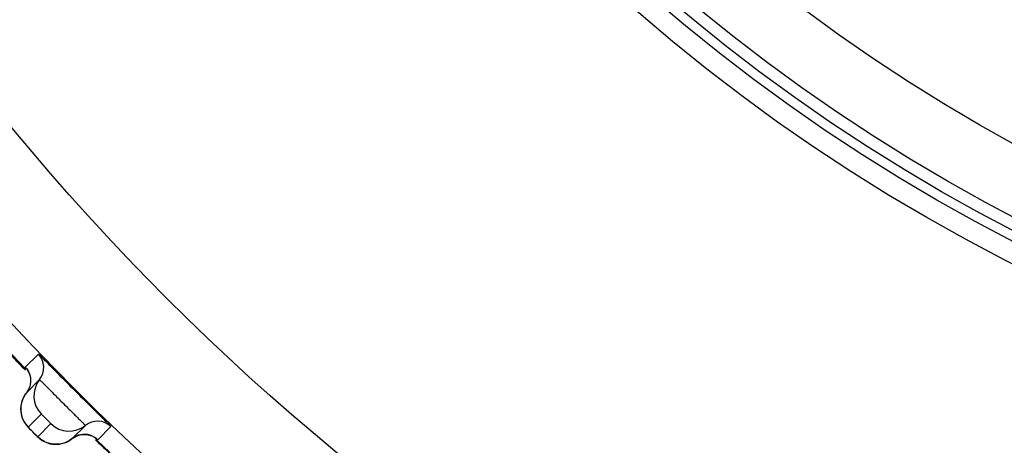
# Model space of a CAD drawing. Units: millimetres. Extents: x 0 to 594, y 0 to 841.
# Drawn here: x 117 to 120, y 182 to 184 of the extents above; entities that cross this region are included whole.
import ezdxf

# ---------------------------------------------------------------- set-up
doc = ezdxf.new("R2010")
doc.units = ezdxf.units.MM
doc.header["$LTSCALE"] = 54.820741
doc.layers.get('0').update_dxf_attribs({"linetype": 'CONTINUOUS'})
doc.layers.add('DEF_LAYER_ASSEM_MEMBER', color=7, linetype='CONTINUOUS')
doc.layers.add('DEF_LAYER_DIM', color=7, linetype='CONTINUOUS')
doc.styles.get("Standard").update_dxf_attribs({"font": 'txt', "width": 0.8})
doc.dimstyles.new('DIMSTYLE_1', dxfattribs={"dimtxt": 10, "dimasz": 3, "dimexe": 2, "dimexo": 1, "dimgap": 2.5, "dimtad": 1, "dimdec": 3, "dimlfac": 2.5, "dimdsep": 46, "dimtxsty": 'Standard', "dimblk": '_FILLED', "dimblk1": '_FILLED', "dimblk2": '_FILLED', "dimcen": 0.09, "dimadec": 0, "dimazin": 0, "dimtp": 0.001, "dimtm": 0.001, "dimtfac": 1, "dimtdec": 3, "dimtofl": 0, "dimtmove": 0, "dimatfit": 3, "dimldrblk": '_FILLED', "dimfxl": 0, "dimtolj": 1, "dimarcsym": 0})

# ---------------------------------------------------------------- blocks, each defined once
blk = doc.blocks.new('_FILLED')
at = {"color": 0, "linetype": 'ByBlock'}
blk.add_solid([(0, 0), (-1, 0.2), (-1, -0.2)], dxfattribs=at)
blk = doc.blocks.new('*D6')
at = {"layer": 'DEF_LAYER_DIM', "color": 2, "linetype": 'Continuous', "transparency": 16777216}
for p, q in [((95.2611, 185.6256), (95.2611, 129.6048)), ((220.0611, 185.6256), (220.0611, 129.6048)), ((95.2611, 131.6048), (157.6611, 131.6048)), ((220.0611, 131.6048), (157.6611, 131.6048))]:
    blk.add_line(p, q, dxfattribs=at)
at = {"layer": 'DEF_LAYER_DIM', "color": 2, "linetype": 'Continuous', "transparency": 16777216, "xscale": 3, "yscale": 3, "zscale": 3, "rotation": 180}
blk.add_blockref('_FILLED', (95.2611, 131.6048), dxfattribs=at)
at = {"layer": 'DEF_LAYER_DIM', "color": 2, "linetype": 'Continuous', "transparency": 16777216, "xscale": 3, "yscale": 3, "zscale": 3}
blk.add_blockref('_FILLED', (220.0611, 131.6048), dxfattribs=at)
at = {"layer": 'DEF_LAYER_DIM', "color": 2, "linetype": 'Continuous', "transparency": 16777216, "insert": (157.6611, 144.1048), "char_height": 10, "width": 24, "attachment_point": 2, "line_spacing_factor": 0.9}
blk.add_mtext('312', dxfattribs=at)

msp = doc.modelspace()

# ---------------------------------------------------------------- linework, layer by layer
at = {"layer": 'DEF_LAYER_ASSEM_MEMBER', "color": 7, "linetype": 'Continuous'}
for p, q in [((116.67824, 182.56723), (116.63749, 182.5265)), ((116.64097, 182.44734), (116.6817, 182.48807)), ((116.62389, 182.40693), (116.6233, 182.39766)), ((116.64658, 182.34078), (116.68731, 182.38151)), ((116.6554, 182.33169), (116.66646, 182.32063)), ((116.71705, 182.35177), (116.67632, 182.31104)), ((116.82361, 182.34616), (116.78288, 182.30543)), ((116.86204, 182.30195), (116.90277, 182.3427)), ((116.85757, 182.30573), (116.86101, 182.3027)), ((116.86101, 182.3027), (116.86204, 182.30195))]:
    msp.add_line(p, q, dxfattribs=at)
for points in [[(116.64105, 182.52234), (116.64106, 182.52232), (116.64337, 182.51929), (116.64767, 182.51216), (116.65157, 182.50252)], [(116.65157, 182.50252), (116.65388, 182.49119), (116.65392, 182.47907), (116.65138, 182.46672)], [(116.65138, 182.46672), (116.64602, 182.45468), (116.64097, 182.44734)], [(116.64097, 182.44734), (116.63842, 182.44401), (116.63282, 182.43505), (116.62858, 182.42577), (116.62563, 182.41635), (116.62389, 182.40693)], [(116.6233, 182.39766), (116.62376, 182.38866), (116.62516, 182.38004)], [(116.62516, 182.38004), (116.62741, 182.37188), (116.6304, 182.36425), (116.63399, 182.35725), (116.63799, 182.35098), (116.64212, 182.34564), (116.64527, 182.34209), (116.64766, 182.33958), (116.65094, 182.33621), (116.6554, 182.33169)], [(116.66646, 182.32063), (116.67138, 182.31577), (116.67489, 182.31234), (116.67747, 182.30988), (116.68054, 182.30712), (116.68501, 182.30355), (116.69021, 182.3), (116.69588, 182.29675), (116.70189, 182.29394)], [(116.73616, 182.28783), (116.74357, 182.2885), (116.75102, 182.28988), (116.75847, 182.29201), (116.76585, 182.29493), (116.77307, 182.29867), (116.78006, 182.30326), (116.78288, 182.30542)], [(116.78288, 182.30542), (116.79304, 182.31203), (116.80625, 182.31696)], [(116.80625, 182.31696), (116.8195, 182.31866), (116.8321, 182.31753), (116.8433, 182.31415), (116.85212, 182.30962), (116.85687, 182.30631), (116.85799, 182.30541)], [(116.70189, 182.29394), (116.70823, 182.29161), (116.71486, 182.28978)], [(116.71486, 182.28978), (116.72176, 182.28852), (116.72888, 182.28785), (116.73616, 182.28783)]]:
    msp.add_lwpolyline(points, dxfattribs=at)
for radius in [7.73365, 7.33366, 5.69, 5.62717, 5.59735, 5.56, 5.36]:
    msp.add_circle((122.2611, 187.92556), radius, dxfattribs=at)
for centre, radius, start, end in [((122.18853, 187.90301), 7.73417, 223.386087, 224.139169), ((122.2611, 187.92556), 7.79894, 223.127386, 223.872617), ((116.63497, 182.52568), 0.05998, 321.16766, 43.84034), ((116.744, 182.43792), 0.07997, 141.16727, 224.86308), ((126.91647, 192.58097), 14.32053, 224.70733, 225.286853), ((116.86122, 182.29943), 0.05998, 46.15966, 128.83234), ((117.94567, 183.61011), 1.81635, 224.88154, 225.14427), ((116.77347, 182.40846), 0.07997, 225.13694, 308.83271), ((117.73351, 183.39667), 1.51541, 225.13854, 225.38331), ((122.42894, 188.14523), 8.07547, 226.355777, 226.978614), ((122.2611, 187.92556), 7.79894, 226.128446, 226.873682)]:
    msp.add_arc(centre, radius, start, end, dxfattribs=at)
for points, knots in [([(112.75584, 186.62555), (113.01887, 185.43003), (113.5848, 183.69051), (114.81295, 181.67243), (115.93675, 180.43556), (117.25628, 179.47663), (118.76667, 178.79703), (120.45728, 178.40992), (121.6472, 178.31871), (122.2611, 178.32667)], [0, 0, 0, 0, 0.265521, 0.3910283, 0.5101302, 0.6255284, 0.7424086, 0.8668283, 1, 1, 1, 1]), ([(116.73873, 182.50668), (116.73043, 182.51505), (116.71578, 182.52978), (116.69875, 182.5473), (116.68837, 182.55732), (116.68317, 182.56316), (116.68022, 182.56479), (116.67859, 182.56758), (116.67824, 182.56723)], [0, 0, 0, 0, 0.4130566, 0.7311963, 0.8471798, 0.9315145, 0.9827293, 1, 1, 1, 1]), ([(116.63749, 182.5265), (116.63716, 182.52616), (116.63979, 182.52449), (116.64021, 182.52321), (116.64116, 182.52215)], [0, 0, 0, 0, 0.2528393, 1, 1, 1, 1]), ([(116.6817, 182.48807), (116.68215, 182.48853), (116.68416, 182.48477), (116.68801, 182.48273), (116.69454, 182.47522), (116.70722, 182.46297), (116.72679, 182.44283), (116.75254, 182.41715), (116.77824, 182.39138), (116.79841, 182.37177), (116.8107, 182.35906), (116.81824, 182.3525), (116.82029, 182.34864), (116.82407, 182.34662), (116.82361, 182.34616)], [0, 0, 0, 0, 0.0096046, 0.0379777, 0.0840563, 0.1460926, 0.3080832, 0.4994301, 0.6909306, 0.8533186, 0.9155673, 0.9618312, 0.9903353, 1, 1, 1, 1]), ([(116.90277, 182.3427), (116.90312, 182.34305), (116.90028, 182.34471), (116.89862, 182.34773), (116.89267, 182.35302), (116.88246, 182.36359), (116.86463, 182.38092), (116.84965, 182.39582), (116.84114, 182.40425)], [0, 0, 0, 0, 0.0173018, 0.0686102, 0.15308, 0.2692048, 0.5874576, 1, 1, 1, 1]), ([(116.68731, 182.38151), (116.68769, 182.38188), (116.68924, 182.37877), (116.69226, 182.37727), (116.69685, 182.37197), (116.70231, 182.36685), (116.70744, 182.36138), (116.71278, 182.35676), (116.71428, 182.35372), (116.71743, 182.35216), (116.71705, 182.35177)], [0, 0, 0, 0, 0.0380657, 0.146337, 0.3077706, 0.4986048, 0.6899149, 0.8524711, 0.9614154, 1, 1, 1, 1]), ([(116.65866, 182.32842), (116.65575, 182.33134), (116.65091, 182.33518), (116.64874, 182.33923), (116.64629, 182.34048), (116.64658, 182.34078)], [0, 0, 0, 0, 0.715988, 0.9265231, 1, 1, 1, 1]), ([(116.67632, 182.31104), (116.67569, 182.31042), (116.6732, 182.31558), (116.67088, 182.31626), (116.66915, 182.31797)], [0, 0, 0, 0, 0.2663252, 1, 1, 1, 1])]:
    msp.add_open_spline(points, degree=3, knots=knots, dxfattribs=at)
for points in [[(116.63749, 182.5265), (116.64404, 182.51969), (116.64904, 182.51105), (116.65174, 182.502)], [(116.65174, 182.502), (116.65448, 182.4928), (116.65495, 182.48264), (116.65306, 182.47323)], [(116.65306, 182.47323), (116.65118, 182.46389), (116.64694, 182.45476), (116.64097, 182.44734)], [(116.64097, 182.44734), (116.63302, 182.43746), (116.62737, 182.42532), (116.62486, 182.41289)], [(116.62486, 182.41289), (116.6223, 182.40024), (116.62295, 182.38657), (116.62668, 182.37421)], [(116.62668, 182.37421), (116.63042, 182.36179), (116.63744, 182.34998), (116.64658, 182.34078)], [(116.70957, 182.29119), (116.69722, 182.29495), (116.68547, 182.30194), (116.67632, 182.31104)], [(116.78288, 182.30543), (116.77295, 182.29744), (116.76073, 182.29177), (116.74823, 182.28928)], [(116.80877, 182.31752), (116.79943, 182.31564), (116.7903, 182.31139), (116.78288, 182.30543)], [(116.8385, 182.3159), (116.82904, 182.3189), (116.8185, 182.31947), (116.80877, 182.31752)], [(116.86204, 182.30195), (116.85546, 182.30827), (116.8472, 182.31315), (116.8385, 182.3159)], [(116.74823, 182.28928), (116.73558, 182.28676), (116.72192, 182.28743), (116.70957, 182.29119)]]:
    msp.add_open_spline(points, degree=3, dxfattribs=at)

# ---------------------------------------------------------------- dimensions: what is measured, and where the dimension line sits
at = {"layer": 'DEF_LAYER_DIM', "color": 2, "linetype": 'Continuous'}
dim = msp.add_linear_dim(base=(95.2611, 131.60475), p1=(220.0611, 186.62556), p2=(95.2611, 186.62556), angle=180, dimstyle='DIMSTYLE_1', dxfattribs=at)
dim.commit()
dim.dimension.update_dxf_attribs({"geometry": '*D6', "text_midpoint": (157.66109, 131.60475), "dimtype": 160})

doc.saveas('drawing.dxf')
